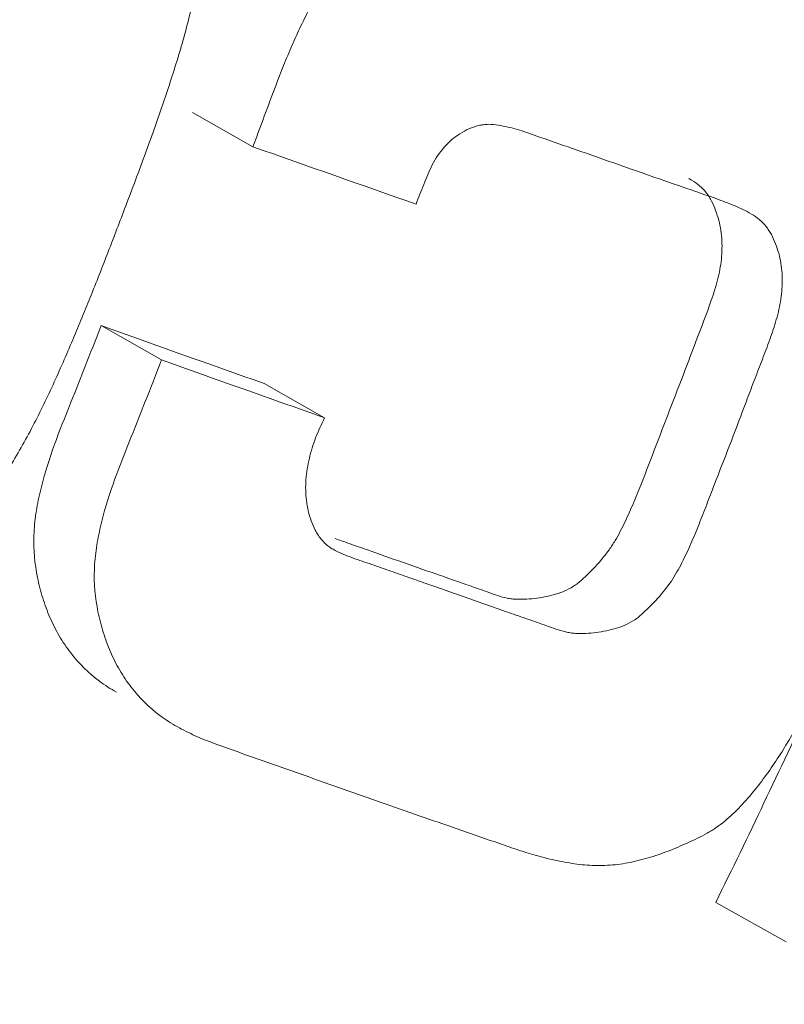
# Model space of a CAD drawing. Extents: x -58 to 78, y -63 to 49.
# Drawn here: x 49 to 52, y -40 to -36 of the extents above; entities that cross this region are included whole.
import ezdxf

# ---------------------------------------------------------------- set-up
doc = ezdxf.new("R2010")
doc.units = 0
doc.header["$PDMODE"] = 1
doc.layers.add('1', color=4, linetype='Continuous', lineweight=50)
doc.layers.add('2', color=7, linetype='Continuous', lineweight=25)
doc.styles.add('STANDARD 3.5 mm', font='monos.ttf', dxfattribs={"height": 3.5})
doc.dimstyles.new('AM_DIN$0', dxfattribs={"dimtxt": 3.5, "dimasz": 2.5, "dimexe": 2, "dimexo": 1, "dimgap": 1, "dimtad": 1, "dimdsep": 46, "dimtxsty": 'STANDARD 3.5 mm', "dimcen": 0.09, "dimadec": 0, "dimazin": 2, "dimtm": 1e-09, "dimtfac": 0.707107, "dimtmove": 0, "dimatfit": 3, "dimfxl": 1, "dimtolj": 1, "dimlwd": -1, "dimlwe": -1, "dimarcsym": 0})

# ---------------------------------------------------------------- blocks, each defined once
blk = doc.blocks.new('*D4')
at = {"layer": '2', "color": 0, "transparency": 16777216}
for p, q in [((0, 32.5), (0, 45.9645)), ((65, -44.0076), (65, 45.9645)), ((62.5, 43.9645), (2.5, 43.9645))]:
    blk.add_line(p, q, dxfattribs=at)
for points in [[(2.5, 44.3812), (2.5, 43.5479), (0, 43.9645)], [(62.5, 44.3812), (62.5, 43.5479), (65, 43.9645)]]:
    blk.add_solid(points, dxfattribs=at)
at = {"layer": 'DEFPOINTS', "color": 0, "transparency": 16777216}
for p in [(0, 43.9645), (0, 31.5), (65, -45.0076)]:
    blk.add_point(p, dxfattribs=at)
at = {"layer": '2', "color": 0, "transparency": 16777216, "insert": (32.5, 46.776), "char_height": 3.5, "attachment_point": 5, "style": 'STANDARD 3.5 mm'}
blk.add_mtext('\\A1;65', dxfattribs=at)

msp = doc.modelspace()

# ---------------------------------------------------------------- linework, layer by layer
at = {"layer": '1', "lineweight": 13}
for p, q in [((49.5242, -36.1523), (49.7577, -36.2848)), ((49.1711, -36.9757), (49.4045, -37.1082)), ((49.8013, -37.1992), (50.0343, -37.3314)), ((51.818, -39.3558), (51.5459, -39.2032))]:
    msp.add_line(p, q, dxfattribs=at)
for points, knots in [([(46.3183, -35.2402), (46.2957, -35.2989), (46.2624, -35.3872), (46.229, -35.4753), (46.2066, -35.534), (46.1953, -35.5633), (46.1615, -35.6513), (46.1389, -35.7099), (46.0947, -35.8274), (46.0731, -35.8863), (46.0319, -36.0046), (46.0121, -36.0641), (45.9754, -36.1839), (45.9584, -36.2443), (45.928, -36.3656), (45.9147, -36.4266), (45.8986, -36.5186), (45.8938, -36.5494), (45.8858, -36.6111), (45.8826, -36.6419), (45.8782, -36.7033), (45.8769, -36.734), (45.877, -36.7952), (45.8785, -36.8257), (45.8836, -36.8714), (45.8858, -36.8866), (45.8912, -36.9169), (45.8944, -36.9321), (45.9051, -36.977), (45.9139, -37.0062), (45.9346, -37.0634), (45.9468, -37.0913), (45.968, -37.1319), (45.9756, -37.1452), (45.9918, -37.171), (46.0003, -37.1835), (46.0274, -37.2198), (46.0475, -37.2423), (46.0814, -37.273), (46.0933, -37.2827), (46.1176, -37.301), (46.1301, -37.3095), (46.1684, -37.3339), (46.1949, -37.3485), (46.2493, -37.3754), (46.2773, -37.3877), (46.334, -37.4106), (46.3627, -37.4211), (46.4201, -37.4422), (46.4488, -37.4527), (46.5921, -37.5052), (46.7067, -37.5469), (46.9356, -37.6298), (47.0498, -37.6712), (47.2208, -37.7329), (47.2778, -37.7534), (47.3918, -37.7941), (47.5057, -37.8347), (47.6192, -37.8754), (47.7041, -37.9062), (47.7324, -37.9166), (47.7893, -37.9363), (47.818, -37.9455), (47.8759, -37.9621), (47.905, -37.9695), (47.9639, -37.9815), (47.9937, -37.986), (48.0391, -37.9897), (48.0544, -37.9904), (48.0852, -37.9907), (48.1006, -37.9903), (48.1465, -37.9874), (48.1768, -37.9834), (48.2368, -37.9711), (48.2665, -37.963), (48.3107, -37.9485), (48.3254, -37.9433), (48.3546, -37.9322), (48.3692, -37.9263), (48.3981, -37.9141), (48.4124, -37.9078), (48.4409, -37.8948), (48.4551, -37.8882), (48.4832, -37.8744), (48.4971, -37.8672), (48.5244, -37.8516), (48.5378, -37.8432), (48.5573, -37.8296), (48.5638, -37.8249), (48.5765, -37.8152), (48.5828, -37.8101), (48.6013, -37.7947), (48.6131, -37.784), (48.6473, -37.7507), (48.6687, -37.7273), (48.7094, -37.6785), (48.7287, -37.6532), (48.7659, -37.6014), (48.7838, -37.5748), (48.818, -37.5212), (48.8345, -37.4941), (48.8663, -37.4394), (48.8816, -37.4118), (48.9115, -37.3561), (48.9259, -37.3281), (48.9539, -37.2716), (48.9674, -37.2432), (48.9938, -37.186), (49.0066, -37.1572), (49.032, -37.0995), (49.0445, -37.0706), (49.0816, -36.9836), (49.1057, -36.9253), (49.1528, -36.8083), (49.1758, -36.7494), (49.2212, -36.6315), (49.2439, -36.5725), (49.3112, -36.3953), (49.3553, -36.2768), (49.4176, -36.0977), (49.4377, -36.0378), (49.4755, -35.9172), (49.4933, -35.8565), (49.5165, -35.7643), (49.5236, -35.7334), (49.5365, -35.6715), (49.5423, -35.6404), (49.5524, -35.5781), (49.5567, -35.5468), (49.562, -35.4998), (49.5635, -35.4841), (49.5661, -35.4526), (49.5672, -35.4368), (49.571, -35.358), (49.5692, -35.2956), (49.5569, -35.2035), (49.5512, -35.1731), (49.5396, -35.1278), (49.5352, -35.1128), (49.5254, -35.0831), (49.52, -35.0685), (49.5022, -35.0258), (49.4882, -34.9985), (49.4638, -34.9595), (49.4551, -34.9468), (49.4366, -34.9222), (49.4269, -34.9104), (49.3963, -34.8768), (49.3741, -34.8564), (49.3383, -34.8288), (49.326, -34.82), (49.3006, -34.8035), (49.2876, -34.7958), (49.2613, -34.7814), (49.248, -34.7747), (49.2211, -34.7618), (49.2076, -34.7556), (49.1668, -34.7374), (49.1393, -34.726), (49.0564, -34.6929), (49.0004, -34.6725), (48.8321, -34.6117), (48.7196, -34.5711), (48.4941, -34.4899), (48.3811, -34.4494), (48.2113, -34.3884), (48.1547, -34.3681), (48.0414, -34.3271), (47.9847, -34.3065), (47.8712, -34.2653), (47.8144, -34.2448), (47.7001, -34.2053), (47.6427, -34.1863), (47.5554, -34.1615), (47.5261, -34.1538), (47.4816, -34.1441), (47.4666, -34.1411), (47.4366, -34.1361), (47.4216, -34.134), (47.3766, -34.1291), (47.3465, -34.1279), (47.3012, -34.1291), (47.286, -34.1301), (47.2557, -34.1331), (47.2405, -34.1352), (47.1951, -34.1433), (47.1655, -34.1509), (47.1075, -34.1698), (47.0791, -34.1812), (47.0373, -34.2008), (47.0235, -34.2077), (46.9962, -34.2225), (46.9827, -34.2302), (46.943, -34.2544), (46.9175, -34.2718), (46.8436, -34.3275), (46.7979, -34.3694), (46.7128, -34.462), (46.6746, -34.5113), (46.605, -34.6144), (46.5735, -34.6682), (46.5295, -34.7511), (46.5154, -34.7791), (46.488, -34.8356), (46.4747, -34.864), (46.4358, -34.9497), (46.3989, -35.0362), (46.3581, -35.138), (46.341, -35.1818), (46.3296, -35.211), (46.324, -35.2255), (46.3183, -35.2402)], [0, 0, 0, 0, 0.015625, 0.023438, 0.023438, 0.03125, 0.03125, 0.046875, 0.046875, 0.0625, 0.0625, 0.078125, 0.078125, 0.09375, 0.09375, 0.109375, 0.109375, 0.117188, 0.117188, 0.125, 0.125, 0.132813, 0.132813, 0.140625, 0.140625, 0.144531, 0.144531, 0.148438, 0.148438, 0.15625, 0.15625, 0.164063, 0.164063, 0.167969, 0.167969, 0.171875, 0.171875, 0.179688, 0.179688, 0.183594, 0.183594, 0.1875, 0.1875, 0.195313, 0.195313, 0.203125, 0.203125, 0.210938, 0.210938, 0.21875, 0.21875, 0.25, 0.25, 0.28125, 0.28125, 0.296875, 0.296875, 0.3125, 0.328125, 0.328125, 0.335938, 0.335938, 0.34375, 0.34375, 0.351563, 0.351563, 0.359375, 0.359375, 0.363281, 0.363281, 0.367188, 0.367188, 0.375, 0.375, 0.382813, 0.382813, 0.386719, 0.386719, 0.390625, 0.390625, 0.394531, 0.394531, 0.398438, 0.398438, 0.402344, 0.402344, 0.40625, 0.40625, 0.408203, 0.408203, 0.410156, 0.410156, 0.414063, 0.414063, 0.421875, 0.421875, 0.429688, 0.429688, 0.4375, 0.4375, 0.445313, 0.445313, 0.453125, 0.453125, 0.460938, 0.460938, 0.46875, 0.46875, 0.476563, 0.476563, 0.484375, 0.484375, 0.5, 0.5, 0.515625, 0.515625, 0.53125, 0.53125, 0.5625, 0.5625, 0.578125, 0.578125, 0.59375, 0.59375, 0.601563, 0.601563, 0.609375, 0.609375, 0.617188, 0.617188, 0.621094, 0.621094, 0.625, 0.625, 0.640625, 0.640625, 0.648438, 0.648438, 0.652344, 0.652344, 0.65625, 0.65625, 0.664063, 0.664063, 0.667969, 0.667969, 0.671875, 0.671875, 0.679688, 0.679688, 0.683594, 0.683594, 0.6875, 0.6875, 0.691406, 0.691406, 0.695313, 0.695313, 0.703125, 0.703125, 0.71875, 0.71875, 0.75, 0.75, 0.78125, 0.78125, 0.796875, 0.796875, 0.8125, 0.8125, 0.828125, 0.828125, 0.84375, 0.84375, 0.851563, 0.851563, 0.855469, 0.855469, 0.859375, 0.859375, 0.867188, 0.867188, 0.871094, 0.871094, 0.875, 0.875, 0.882813, 0.882813, 0.890625, 0.890625, 0.894531, 0.894531, 0.898438, 0.898438, 0.90625, 0.90625, 0.921875, 0.921875, 0.9375, 0.9375, 0.953125, 0.953125, 0.960938, 0.960938, 0.96875, 0.96875, 0.984375, 0.992188, 0.996094, 0.996094, 1, 1, 1, 1]), ([(46.3183, -35.2402), (46.2957, -35.2989), (46.2624, -35.3872), (46.229, -35.4753), (46.2066, -35.534), (46.1953, -35.5633), (46.1615, -35.6513), (46.1389, -35.7099), (46.0947, -35.8274), (46.0731, -35.8863), (46.0319, -36.0046), (46.0121, -36.0641), (45.9754, -36.1839), (45.9584, -36.2443), (45.928, -36.3656), (45.9147, -36.4266), (45.8986, -36.5186), (45.8938, -36.5494), (45.8858, -36.6111), (45.8826, -36.6419), (45.8782, -36.7033), (45.8769, -36.734), (45.877, -36.7952), (45.8785, -36.8257), (45.8836, -36.8714), (45.8858, -36.8866), (45.8912, -36.9169), (45.8944, -36.9321), (45.9051, -36.977), (45.9139, -37.0062), (45.9346, -37.0634), (45.9468, -37.0913), (45.968, -37.1319), (45.9756, -37.1452), (45.9918, -37.171), (46.0003, -37.1835), (46.0274, -37.2198), (46.0475, -37.2423), (46.0814, -37.273), (46.0933, -37.2827), (46.1176, -37.301), (46.1301, -37.3095), (46.1684, -37.3339), (46.1949, -37.3485), (46.2493, -37.3754), (46.2773, -37.3877), (46.334, -37.4106), (46.3627, -37.4211), (46.4201, -37.4422), (46.4488, -37.4527), (46.5921, -37.5052), (46.7067, -37.5469), (46.9356, -37.6298), (47.0498, -37.6712), (47.2208, -37.7329), (47.2778, -37.7534), (47.3918, -37.7941), (47.5057, -37.8347), (47.6192, -37.8754), (47.7041, -37.9062), (47.7324, -37.9166), (47.7893, -37.9363), (47.818, -37.9455), (47.8759, -37.9621), (47.905, -37.9695), (47.9639, -37.9815), (47.9937, -37.986), (48.0391, -37.9897), (48.0544, -37.9904), (48.0852, -37.9907), (48.1006, -37.9903), (48.1465, -37.9874), (48.1768, -37.9834), (48.2368, -37.9711), (48.2665, -37.963), (48.3107, -37.9485), (48.3254, -37.9433), (48.3546, -37.9322), (48.3692, -37.9263), (48.3981, -37.9141), (48.4124, -37.9078), (48.4409, -37.8948), (48.4551, -37.8882), (48.4832, -37.8744), (48.4971, -37.8672), (48.5244, -37.8516), (48.5378, -37.8432), (48.5573, -37.8296), (48.5638, -37.8249), (48.5765, -37.8152), (48.5828, -37.8101), (48.6013, -37.7947), (48.6131, -37.784), (48.6473, -37.7507), (48.6687, -37.7273), (48.7094, -37.6785), (48.7287, -37.6532), (48.7659, -37.6014), (48.7838, -37.5748), (48.818, -37.5212), (48.8345, -37.4941), (48.8663, -37.4394), (48.8816, -37.4118), (48.9115, -37.3561), (48.9259, -37.3281), (48.9539, -37.2716), (48.9674, -37.2432), (48.9938, -37.186), (49.0066, -37.1572), (49.032, -37.0995), (49.0445, -37.0706), (49.0816, -36.9836), (49.1057, -36.9253), (49.1528, -36.8083), (49.1758, -36.7494), (49.2212, -36.6315), (49.2439, -36.5725), (49.3112, -36.3953), (49.3553, -36.2768), (49.4176, -36.0977), (49.4377, -36.0378), (49.4755, -35.9172), (49.4933, -35.8565), (49.5165, -35.7643), (49.5236, -35.7334), (49.5365, -35.6715), (49.5423, -35.6404), (49.5524, -35.5781), (49.5567, -35.5468), (49.562, -35.4998), (49.5635, -35.4841), (49.5661, -35.4526), (49.5672, -35.4368), (49.571, -35.358), (49.5692, -35.2956), (49.5569, -35.2035), (49.5512, -35.1731), (49.5396, -35.1278), (49.5352, -35.1128), (49.5254, -35.0831), (49.52, -35.0685), (49.5022, -35.0258), (49.4882, -34.9985), (49.4638, -34.9595), (49.4551, -34.9468), (49.4366, -34.9222), (49.4269, -34.9104), (49.3963, -34.8768), (49.3741, -34.8564), (49.3383, -34.8288), (49.326, -34.82), (49.3006, -34.8035), (49.2876, -34.7958), (49.2613, -34.7814), (49.248, -34.7747), (49.2211, -34.7618), (49.2076, -34.7556), (49.1668, -34.7374), (49.1393, -34.726), (49.0564, -34.6929), (49.0004, -34.6725), (48.8321, -34.6117), (48.7196, -34.5711), (48.4941, -34.4899), (48.3811, -34.4494), (48.2113, -34.3884), (48.1547, -34.3681), (48.0414, -34.3271), (47.9847, -34.3065), (47.8712, -34.2653), (47.8144, -34.2448), (47.7001, -34.2053), (47.6427, -34.1863), (47.5554, -34.1615), (47.5261, -34.1538), (47.4816, -34.1441), (47.4666, -34.1411), (47.4366, -34.1361), (47.4216, -34.134), (47.3766, -34.1291), (47.3465, -34.1279), (47.3012, -34.1291), (47.286, -34.1301), (47.2557, -34.1331), (47.2405, -34.1352), (47.1951, -34.1433), (47.1655, -34.1509), (47.1075, -34.1698), (47.0791, -34.1812), (47.0373, -34.2008), (47.0235, -34.2077), (46.9962, -34.2225), (46.9827, -34.2302), (46.943, -34.2544), (46.9175, -34.2718), (46.8436, -34.3275), (46.7979, -34.3694), (46.7128, -34.462), (46.6746, -34.5113), (46.605, -34.6144), (46.5735, -34.6682), (46.5295, -34.7511), (46.5154, -34.7791), (46.488, -34.8356), (46.4747, -34.864), (46.4358, -34.9497), (46.3989, -35.0362), (46.3581, -35.138), (46.341, -35.1818), (46.3296, -35.211), (46.324, -35.2255), (46.3183, -35.2402)], [0, 0, 0, 0, 0.015625, 0.023438, 0.023438, 0.03125, 0.03125, 0.046875, 0.046875, 0.0625, 0.0625, 0.078125, 0.078125, 0.09375, 0.09375, 0.109375, 0.109375, 0.117188, 0.117188, 0.125, 0.125, 0.132813, 0.132813, 0.140625, 0.140625, 0.144531, 0.144531, 0.148438, 0.148438, 0.15625, 0.15625, 0.164063, 0.164063, 0.167969, 0.167969, 0.171875, 0.171875, 0.179688, 0.179688, 0.183594, 0.183594, 0.1875, 0.1875, 0.195313, 0.195313, 0.203125, 0.203125, 0.210938, 0.210938, 0.21875, 0.21875, 0.25, 0.25, 0.28125, 0.28125, 0.296875, 0.296875, 0.3125, 0.328125, 0.328125, 0.335938, 0.335938, 0.34375, 0.34375, 0.351563, 0.351563, 0.359375, 0.359375, 0.363281, 0.363281, 0.367188, 0.367188, 0.375, 0.375, 0.382813, 0.382813, 0.386719, 0.386719, 0.390625, 0.390625, 0.394531, 0.394531, 0.398438, 0.398438, 0.402344, 0.402344, 0.40625, 0.40625, 0.408203, 0.408203, 0.410156, 0.410156, 0.414063, 0.414063, 0.421875, 0.421875, 0.429688, 0.429688, 0.4375, 0.4375, 0.445313, 0.445313, 0.453125, 0.453125, 0.460938, 0.460938, 0.46875, 0.46875, 0.476563, 0.476563, 0.484375, 0.484375, 0.5, 0.5, 0.515625, 0.515625, 0.53125, 0.53125, 0.5625, 0.5625, 0.578125, 0.578125, 0.59375, 0.59375, 0.601563, 0.601563, 0.609375, 0.609375, 0.617188, 0.617188, 0.621094, 0.621094, 0.625, 0.625, 0.640625, 0.640625, 0.648438, 0.648438, 0.652344, 0.652344, 0.65625, 0.65625, 0.664063, 0.664063, 0.667969, 0.667969, 0.671875, 0.671875, 0.679688, 0.679688, 0.683594, 0.683594, 0.6875, 0.6875, 0.691406, 0.691406, 0.695313, 0.695313, 0.703125, 0.703125, 0.71875, 0.71875, 0.75, 0.75, 0.78125, 0.78125, 0.796875, 0.796875, 0.8125, 0.8125, 0.828125, 0.828125, 0.84375, 0.84375, 0.851563, 0.851563, 0.855469, 0.855469, 0.859375, 0.859375, 0.867188, 0.867188, 0.871094, 0.871094, 0.875, 0.875, 0.882813, 0.882813, 0.890625, 0.890625, 0.894531, 0.894531, 0.898438, 0.898438, 0.90625, 0.90625, 0.921875, 0.921875, 0.9375, 0.9375, 0.953125, 0.953125, 0.960938, 0.960938, 0.96875, 0.96875, 0.984375, 0.992188, 0.996094, 0.996094, 1, 1, 1, 1]), ([(49.4045, -37.1082), (49.363, -37.215), (49.3212, -37.3215), (49.2574, -37.4809), (49.2362, -37.534), (49.1983, -37.6418), (49.1817, -37.6961), (49.1626, -37.7784), (49.1572, -37.806), (49.151, -37.8477), (49.1493, -37.8617), (49.1466, -37.8897), (49.1456, -37.9037), (49.1431, -37.9735), (49.1484, -38.0279), (49.1618, -38.0944), (49.1649, -38.1077), (49.1716, -38.1341), (49.1754, -38.1472), (49.1874, -38.1859), (49.206, -38.2362), (49.2298, -38.2835), (49.2498, -38.3178), (49.2569, -38.329), (49.2717, -38.3511), (49.2795, -38.3619), (49.3199, -38.4141), (49.3568, -38.4506), (49.4091, -38.4895), (49.4199, -38.4969), (49.442, -38.5112), (49.4533, -38.518), (49.4877, -38.5374), (49.5112, -38.5491), (49.5829, -38.5811), (49.6324, -38.5984), (49.7312, -38.6334), (49.7805, -38.6508), (49.9284, -38.703), (50.0267, -38.7377), (50.223, -38.8065), (50.3209, -38.8408), (50.4674, -38.892), (50.5162, -38.909), (50.6137, -38.9427), (50.6624, -38.9595), (50.7354, -38.9847), (50.7596, -38.9933), (50.8084, -39.0095), (50.833, -39.017), (50.8826, -39.0307), (50.9076, -39.0368), (50.9581, -39.0474), (50.9836, -39.052), (51.0224, -39.0571), (51.0355, -39.0585), (51.0617, -39.0605), (51.0747, -39.061), (51.114, -39.0613), (51.1401, -39.0598), (51.1925, -39.0534), (51.2187, -39.0485), (51.2711, -39.0357), (51.2974, -39.0279), (51.3491, -39.0102), (51.3746, -39.0003), (51.4125, -38.9842), (51.4251, -38.9787), (51.4502, -38.9673), (51.4627, -38.9615), (51.4876, -38.9495), (51.4999, -38.9432), (51.5243, -38.9296), (51.5362, -38.9222), (51.5704, -38.8985), (51.5916, -38.8807), (51.6321, -38.8425), (51.6514, -38.822), (51.6884, -38.7793), (51.706, -38.7573), (51.7567, -38.6902), (51.7876, -38.6437), (51.8457, -38.5484), (51.8728, -38.4997), (51.925, -38.401), (51.95, -38.3508), (51.9978, -38.2496), (52.0206, -38.1985), (52.0645, -38.0958), (52.0856, -38.0441), (52.1267, -37.9403), (52.1468, -37.8883), (52.1871, -37.7841), (52.2274, -37.68), (52.2675, -37.5757), (52.3073, -37.4713), (52.3271, -37.419), (52.3666, -37.3144), (52.3864, -37.2621), (52.4247, -37.157), (52.4431, -37.1042), (52.4774, -36.9979), (52.4934, -36.9446), (52.5224, -36.8373), (52.5355, -36.7835), (52.5575, -36.6749), (52.5663, -36.6203), (52.5753, -36.5375), (52.5775, -36.5098), (52.5801, -36.454), (52.5804, -36.4263), (52.5785, -36.3713), (52.5764, -36.344), (52.5711, -36.3034), (52.569, -36.2899), (52.5639, -36.2631), (52.561, -36.2498), (52.5508, -36.2101), (52.5425, -36.1845), (52.528, -36.1473), (52.5228, -36.135), (52.5113, -36.1112), (52.505, -36.0995), (52.4914, -36.0768), (52.484, -36.0657), (52.4686, -36.0444), (52.4606, -36.0341), (52.4357, -36.0043), (52.418, -35.9856), (52.3807, -35.9502), (52.3612, -35.9336), (52.3308, -35.9098), (52.3204, -35.9022), (52.2995, -35.8873), (52.2679, -35.8657), (52.2353, -35.846), (52.1911, -35.8211), (52.1687, -35.8093), (52.1234, -35.7868), (52.1004, -35.7761), (52.0539, -35.7559), (52.0303, -35.7465), (51.9827, -35.7284), (51.9587, -35.7198), (51.9105, -35.7028), (51.8864, -35.6944), (51.814, -35.6691), (51.7656, -35.6522), (51.6205, -35.6014), (51.5236, -35.5672), (51.3777, -35.5161), (51.329, -35.4991), (51.2314, -35.4652), (51.1825, -35.4485), (51.1092, -35.4228), (51.0848, -35.4141), (51.0361, -35.3965), (51.0117, -35.3876), (50.9627, -35.3706), (50.9381, -35.3624), (50.8885, -35.3474), (50.8636, -35.3406), (50.8134, -35.3286), (50.7881, -35.3233), (50.7372, -35.3138), (50.7117, -35.3094), (50.6604, -35.3019), (50.6346, -35.2988), (50.5824, -35.295), (50.5559, -35.2943), (50.5033, -35.2964), (50.4771, -35.2992), (50.438, -35.3081), (50.4249, -35.3118), (50.3996, -35.3211), (50.3873, -35.3266), (50.3631, -35.3387), (50.3512, -35.3453), (50.3276, -35.3587), (50.3158, -35.3657), (50.2926, -35.3802), (50.2812, -35.3878), (50.2588, -35.4035), (50.2479, -35.4117), (50.1945, -35.4541), (50.1553, -35.4928), (50.1102, -35.5459), (50.1013, -35.5567), (50.0842, -35.5787), (50.0759, -35.5898), (50.0517, -35.6237), (50.0365, -35.6469), (50.0076, -35.6943), (49.994, -35.7184), (49.9679, -35.7675), (49.9553, -35.7923), (49.9312, -35.8427), (49.9195, -35.8682), (49.8972, -35.9195), (49.8865, -35.9453), (49.8553, -36.0231), (49.8356, -36.0754), (49.7965, -36.18), (49.7772, -36.2324), (49.7577, -36.2848)], [0, 0, 0, 0, 0.03125, 0.03125, 0.046875, 0.046875, 0.0625, 0.0625, 0.070313, 0.070313, 0.074219, 0.074219, 0.078125, 0.078125, 0.09375, 0.09375, 0.097656, 0.097656, 0.101563, 0.101563, 0.109375, 0.117188, 0.117188, 0.121094, 0.121094, 0.125, 0.125, 0.140625, 0.140625, 0.144531, 0.144531, 0.148438, 0.148438, 0.15625, 0.15625, 0.171875, 0.171875, 0.1875, 0.1875, 0.21875, 0.21875, 0.25, 0.25, 0.265625, 0.265625, 0.28125, 0.28125, 0.289063, 0.289063, 0.296875, 0.296875, 0.304688, 0.304688, 0.3125, 0.3125, 0.316406, 0.316406, 0.320313, 0.320313, 0.328125, 0.328125, 0.335938, 0.335938, 0.34375, 0.34375, 0.351563, 0.351563, 0.355469, 0.355469, 0.359375, 0.359375, 0.363281, 0.363281, 0.367188, 0.367188, 0.375, 0.375, 0.382813, 0.382813, 0.390625, 0.390625, 0.40625, 0.40625, 0.421875, 0.421875, 0.4375, 0.4375, 0.453125, 0.453125, 0.46875, 0.46875, 0.484375, 0.484375, 0.5, 0.515625, 0.515625, 0.53125, 0.53125, 0.546875, 0.546875, 0.5625, 0.5625, 0.578125, 0.578125, 0.59375, 0.59375, 0.609375, 0.609375, 0.617188, 0.617188, 0.625, 0.625, 0.632813, 0.632813, 0.636719, 0.636719, 0.640625, 0.640625, 0.648438, 0.648438, 0.652344, 0.652344, 0.65625, 0.65625, 0.660156, 0.660156, 0.664063, 0.664063, 0.671875, 0.671875, 0.679688, 0.679688, 0.683594, 0.683594, 0.6875, 0.695313, 0.695313, 0.703125, 0.703125, 0.710938, 0.710938, 0.71875, 0.71875, 0.726563, 0.726563, 0.734375, 0.734375, 0.75, 0.75, 0.78125, 0.78125, 0.796875, 0.796875, 0.8125, 0.8125, 0.820313, 0.820313, 0.828125, 0.828125, 0.835938, 0.835938, 0.84375, 0.84375, 0.851563, 0.851563, 0.859375, 0.859375, 0.867187, 0.867187, 0.875, 0.875, 0.882812, 0.882812, 0.886719, 0.886719, 0.890625, 0.890625, 0.894531, 0.894531, 0.898437, 0.898437, 0.902344, 0.902344, 0.90625, 0.90625, 0.921875, 0.921875, 0.925781, 0.925781, 0.929687, 0.929687, 0.9375, 0.9375, 0.945312, 0.945312, 0.953125, 0.953125, 0.960937, 0.960937, 0.96875, 0.96875, 0.984375, 0.984375, 1, 1, 1, 1]), ([(49.4045, -37.1082), (49.363, -37.215), (49.3212, -37.3215), (49.2574, -37.4809), (49.2362, -37.534), (49.1983, -37.6418), (49.1817, -37.6961), (49.1626, -37.7784), (49.1572, -37.806), (49.151, -37.8477), (49.1493, -37.8617), (49.1466, -37.8897), (49.1456, -37.9037), (49.1431, -37.9735), (49.1484, -38.0279), (49.1618, -38.0944), (49.1649, -38.1077), (49.1716, -38.1341), (49.1754, -38.1472), (49.1874, -38.1859), (49.206, -38.2362), (49.2298, -38.2835), (49.2498, -38.3178), (49.2569, -38.329), (49.2717, -38.3511), (49.2795, -38.3619), (49.3199, -38.4141), (49.3568, -38.4506), (49.4091, -38.4895), (49.4199, -38.4969), (49.442, -38.5112), (49.4533, -38.518), (49.4877, -38.5374), (49.5112, -38.5491), (49.5829, -38.5811), (49.6324, -38.5984), (49.7312, -38.6334), (49.7805, -38.6508), (49.9284, -38.703), (50.0267, -38.7377), (50.223, -38.8065), (50.3209, -38.8408), (50.4674, -38.892), (50.5162, -38.909), (50.6137, -38.9427), (50.6624, -38.9595), (50.7354, -38.9847), (50.7596, -38.9933), (50.8084, -39.0095), (50.833, -39.017), (50.8826, -39.0307), (50.9076, -39.0368), (50.9581, -39.0474), (50.9836, -39.052), (51.0224, -39.0571), (51.0355, -39.0585), (51.0617, -39.0605), (51.0747, -39.061), (51.114, -39.0613), (51.1401, -39.0598), (51.1925, -39.0534), (51.2187, -39.0485), (51.2711, -39.0357), (51.2974, -39.0279), (51.3491, -39.0102), (51.3746, -39.0003), (51.4125, -38.9842), (51.4251, -38.9787), (51.4502, -38.9673), (51.4627, -38.9615), (51.4876, -38.9495), (51.4999, -38.9432), (51.5243, -38.9296), (51.5362, -38.9222), (51.5704, -38.8985), (51.5916, -38.8807), (51.6321, -38.8425), (51.6514, -38.822), (51.6884, -38.7793), (51.706, -38.7573), (51.7567, -38.6902), (51.7876, -38.6437), (51.8457, -38.5484), (51.8728, -38.4997), (51.925, -38.401), (51.95, -38.3508), (51.9978, -38.2496), (52.0206, -38.1985), (52.0645, -38.0958), (52.0856, -38.0441), (52.1267, -37.9403), (52.1468, -37.8883), (52.1871, -37.7841), (52.2274, -37.68), (52.2675, -37.5757), (52.3073, -37.4713), (52.3271, -37.419), (52.3666, -37.3144), (52.3864, -37.2621), (52.4247, -37.157), (52.4431, -37.1042), (52.4774, -36.9979), (52.4934, -36.9446), (52.5224, -36.8373), (52.5355, -36.7835), (52.5575, -36.6749), (52.5663, -36.6203), (52.5753, -36.5375), (52.5775, -36.5098), (52.5801, -36.454), (52.5804, -36.4263), (52.5785, -36.3713), (52.5764, -36.344), (52.5711, -36.3034), (52.569, -36.2899), (52.5639, -36.2631), (52.561, -36.2498), (52.5508, -36.2101), (52.5425, -36.1845), (52.528, -36.1473), (52.5228, -36.135), (52.5113, -36.1112), (52.505, -36.0995), (52.4914, -36.0768), (52.484, -36.0657), (52.4686, -36.0444), (52.4606, -36.0341), (52.4357, -36.0043), (52.418, -35.9856), (52.3807, -35.9502), (52.3612, -35.9336), (52.3308, -35.9098), (52.3204, -35.9022), (52.2995, -35.8873), (52.2679, -35.8657), (52.2353, -35.846), (52.1911, -35.8211), (52.1687, -35.8093), (52.1234, -35.7868), (52.1004, -35.7761), (52.0539, -35.7559), (52.0303, -35.7465), (51.9827, -35.7284), (51.9587, -35.7198), (51.9105, -35.7028), (51.8864, -35.6944), (51.814, -35.6691), (51.7656, -35.6522), (51.6205, -35.6014), (51.5236, -35.5672), (51.3777, -35.5161), (51.329, -35.4991), (51.2314, -35.4652), (51.1825, -35.4485), (51.1092, -35.4228), (51.0848, -35.4141), (51.0361, -35.3965), (51.0117, -35.3876), (50.9627, -35.3706), (50.9381, -35.3624), (50.8885, -35.3474), (50.8636, -35.3406), (50.8134, -35.3286), (50.7881, -35.3233), (50.7372, -35.3138), (50.7117, -35.3094), (50.6604, -35.3019), (50.6346, -35.2988), (50.5824, -35.295), (50.5559, -35.2943), (50.5033, -35.2964), (50.4771, -35.2992), (50.438, -35.3081), (50.4249, -35.3118), (50.3996, -35.3211), (50.3873, -35.3266), (50.3631, -35.3387), (50.3512, -35.3453), (50.3276, -35.3587), (50.3158, -35.3657), (50.2926, -35.3802), (50.2812, -35.3878), (50.2588, -35.4035), (50.2479, -35.4117), (50.1945, -35.4541), (50.1553, -35.4928), (50.1102, -35.5459), (50.1013, -35.5567), (50.0842, -35.5787), (50.0759, -35.5898), (50.0517, -35.6237), (50.0365, -35.6469), (50.0076, -35.6943), (49.994, -35.7184), (49.9679, -35.7675), (49.9553, -35.7923), (49.9312, -35.8427), (49.9195, -35.8682), (49.8972, -35.9195), (49.8865, -35.9453), (49.8553, -36.0231), (49.8356, -36.0754), (49.7965, -36.18), (49.7772, -36.2324), (49.7577, -36.2848)], [0, 0, 0, 0, 0.03125, 0.03125, 0.046875, 0.046875, 0.0625, 0.0625, 0.070313, 0.070313, 0.074219, 0.074219, 0.078125, 0.078125, 0.09375, 0.09375, 0.097656, 0.097656, 0.101563, 0.101563, 0.109375, 0.117188, 0.117188, 0.121094, 0.121094, 0.125, 0.125, 0.140625, 0.140625, 0.144531, 0.144531, 0.148438, 0.148438, 0.15625, 0.15625, 0.171875, 0.171875, 0.1875, 0.1875, 0.21875, 0.21875, 0.25, 0.25, 0.265625, 0.265625, 0.28125, 0.28125, 0.289063, 0.289063, 0.296875, 0.296875, 0.304688, 0.304688, 0.3125, 0.3125, 0.316406, 0.316406, 0.320313, 0.320313, 0.328125, 0.328125, 0.335938, 0.335938, 0.34375, 0.34375, 0.351563, 0.351563, 0.355469, 0.355469, 0.359375, 0.359375, 0.363281, 0.363281, 0.367188, 0.367188, 0.375, 0.375, 0.382813, 0.382813, 0.390625, 0.390625, 0.40625, 0.40625, 0.421875, 0.421875, 0.4375, 0.4375, 0.453125, 0.453125, 0.46875, 0.46875, 0.484375, 0.484375, 0.5, 0.515625, 0.515625, 0.53125, 0.53125, 0.546875, 0.546875, 0.5625, 0.5625, 0.578125, 0.578125, 0.59375, 0.59375, 0.609375, 0.609375, 0.617188, 0.617188, 0.625, 0.625, 0.632813, 0.632813, 0.636719, 0.636719, 0.640625, 0.640625, 0.648438, 0.648438, 0.652344, 0.652344, 0.65625, 0.65625, 0.660156, 0.660156, 0.664063, 0.664063, 0.671875, 0.671875, 0.679688, 0.679688, 0.683594, 0.683594, 0.6875, 0.695313, 0.695313, 0.703125, 0.703125, 0.710938, 0.710938, 0.71875, 0.71875, 0.726563, 0.726563, 0.734375, 0.734375, 0.75, 0.75, 0.78125, 0.78125, 0.796875, 0.796875, 0.8125, 0.8125, 0.820313, 0.820313, 0.828125, 0.828125, 0.835938, 0.835938, 0.84375, 0.84375, 0.851563, 0.851563, 0.859375, 0.859375, 0.867187, 0.867187, 0.875, 0.875, 0.882812, 0.882812, 0.886719, 0.886719, 0.890625, 0.890625, 0.894531, 0.894531, 0.898437, 0.898437, 0.902344, 0.902344, 0.90625, 0.90625, 0.921875, 0.921875, 0.925781, 0.925781, 0.929687, 0.929687, 0.9375, 0.9375, 0.945312, 0.945312, 0.953125, 0.953125, 0.960937, 0.960937, 0.96875, 0.96875, 0.984375, 0.984375, 1, 1, 1, 1]), ([(50.3878, -36.5068), (50.3974, -36.4812), (50.4071, -36.4555), (50.4224, -36.4174), (50.4277, -36.4048), (50.4387, -36.3797), (50.4444, -36.3673), (50.4569, -36.3428), (50.4637, -36.3308), (50.4787, -36.3079), (50.487, -36.2971), (50.5004, -36.2818), (50.5051, -36.2769), (50.5148, -36.2674), (50.5198, -36.2628), (50.5353, -36.2496), (50.546, -36.2416), (50.5684, -36.2273), (50.5801, -36.221), (50.6045, -36.2103), (50.6169, -36.206), (50.6358, -36.2015), (50.6421, -36.2003), (50.655, -36.1986), (50.6615, -36.1981), (50.6807, -36.198), (50.6932, -36.1995), (50.7306, -36.2052), (50.7553, -36.211), (50.8035, -36.2253), (50.827, -36.2338), (50.8979, -36.2588), (50.9453, -36.2751), (51.0397, -36.3079), (51.0869, -36.3245), (51.181, -36.3576), (51.228, -36.3742), (51.3219, -36.4072), (51.3688, -36.4235), (51.4628, -36.4557), (51.5097, -36.4717), (51.5795, -36.4972), (51.6027, -36.5058), (51.6481, -36.5252), (51.6702, -36.5359), (51.7015, -36.5562), (51.7116, -36.5636), (51.7298, -36.5802), (51.7381, -36.5895), (51.7492, -36.6049), (51.7527, -36.6103), (51.7592, -36.6213), (51.7622, -36.6269), (51.7706, -36.6442), (51.7753, -36.6561), (51.784, -36.6803), (51.7879, -36.6927), (51.7943, -36.7182), (51.7968, -36.7311), (51.8004, -36.7571), (51.8015, -36.7703), (51.8026, -36.7968), (51.8026, -36.8102), (51.8006, -36.8505), (51.7971, -36.877), (51.7863, -36.9295), (51.7789, -36.9555), (51.7663, -36.9942), (51.7619, -37.0071), (51.7528, -37.0327), (51.7389, -37.071), (51.7243, -37.109), (51.7047, -37.1597), (51.6951, -37.1851), (51.6758, -37.2359), (51.6662, -37.2613), (51.6374, -37.3375), (51.618, -37.3883), (51.5789, -37.4896), (51.5593, -37.5402), (51.53, -37.6161), (51.5203, -37.6415), (51.5008, -37.6921), (51.4811, -37.7427), (51.4603, -37.7927), (51.4386, -37.8424), (51.4273, -37.867), (51.4027, -37.9155), (51.3893, -37.9392), (51.3586, -37.985), (51.3411, -38.007), (51.3124, -38.0388), (51.3025, -38.0492), (51.2874, -38.0642), (51.2824, -38.0692), (51.2721, -38.079), (51.267, -38.0839), (51.2564, -38.0934), (51.2511, -38.098), (51.24, -38.1068), (51.2341, -38.1109), (51.2163, -38.1224), (51.204, -38.1287), (51.1788, -38.1393), (51.1659, -38.1437), (51.1396, -38.151), (51.1263, -38.1539), (51.0866, -38.1612), (51.06, -38.164), (51.0269, -38.1647), (51.0203, -38.1647), (51.007, -38.1644), (51.0003, -38.164), (50.9873, -38.1628), (50.9808, -38.1619), (50.9681, -38.1595), (50.9619, -38.158), (50.9433, -38.1529), (50.9312, -38.1489), (50.907, -38.1405), (50.895, -38.1361), (50.8588, -38.1229), (50.8345, -38.1146), (50.7859, -38.0979), (50.7617, -38.0893), (50.6889, -38.0638), (50.6403, -38.0469), (50.5429, -38.0128), (50.4942, -37.9957), (50.421, -37.97), (50.3966, -37.9615), (50.3478, -37.9443), (50.3234, -37.9357), (50.2745, -37.9184), (50.2501, -37.9097), (50.201, -37.8928), (50.1764, -37.8845), (50.1397, -37.8714), (50.1275, -37.8669), (50.1033, -37.8574), (50.0914, -37.8524), (50.0742, -37.8436), (50.0685, -37.8405), (50.0575, -37.8338), (50.0521, -37.8301), (50.0368, -37.8181), (50.0278, -37.8089), (50.0157, -37.7936), (50.012, -37.7883), (50.0049, -37.7772), (50.0016, -37.7715), (49.9925, -37.754), (49.9873, -37.7419), (49.9784, -37.717), (49.9747, -37.7042), (49.9685, -37.678), (49.9662, -37.6647), (49.9611, -37.6246), (49.9605, -37.5975), (49.9636, -37.5563), (49.9652, -37.5424), (49.9696, -37.5151), (49.9724, -37.5016), (49.9819, -37.4612), (49.9898, -37.4347), (50.0049, -37.3955), (50.0105, -37.3826), (50.0222, -37.3569), (50.0283, -37.3441), (50.0343, -37.3314)], [0, 0, 0, 0, 0.015625, 0.015625, 0.023438, 0.023438, 0.03125, 0.03125, 0.039063, 0.039063, 0.046875, 0.046875, 0.050781, 0.050781, 0.054688, 0.054688, 0.0625, 0.0625, 0.070313, 0.070313, 0.078125, 0.078125, 0.082031, 0.082031, 0.085938, 0.085938, 0.09375, 0.09375, 0.109375, 0.109375, 0.125, 0.125, 0.15625, 0.15625, 0.1875, 0.1875, 0.21875, 0.21875, 0.25, 0.25, 0.28125, 0.28125, 0.296875, 0.296875, 0.3125, 0.3125, 0.320313, 0.320313, 0.328125, 0.328125, 0.332031, 0.332031, 0.335938, 0.335938, 0.34375, 0.34375, 0.351563, 0.351563, 0.359375, 0.359375, 0.367188, 0.367188, 0.375, 0.375, 0.390625, 0.390625, 0.40625, 0.40625, 0.414063, 0.414063, 0.421875, 0.4375, 0.4375, 0.453125, 0.453125, 0.46875, 0.46875, 0.5, 0.5, 0.53125, 0.53125, 0.546875, 0.546875, 0.5625, 0.578125, 0.578125, 0.59375, 0.59375, 0.609375, 0.609375, 0.625, 0.625, 0.632813, 0.632813, 0.636719, 0.636719, 0.640625, 0.640625, 0.644531, 0.644531, 0.648438, 0.648438, 0.65625, 0.65625, 0.664063, 0.664063, 0.671875, 0.671875, 0.6875, 0.6875, 0.691406, 0.691406, 0.695313, 0.695313, 0.699219, 0.699219, 0.703125, 0.703125, 0.710938, 0.710938, 0.71875, 0.71875, 0.734375, 0.734375, 0.75, 0.75, 0.78125, 0.78125, 0.8125, 0.8125, 0.828125, 0.828125, 0.84375, 0.84375, 0.859375, 0.859375, 0.875, 0.875, 0.882813, 0.882813, 0.890625, 0.890625, 0.894531, 0.894531, 0.898438, 0.898438, 0.90625, 0.90625, 0.910156, 0.910156, 0.914063, 0.914063, 0.921875, 0.921875, 0.929688, 0.929688, 0.9375, 0.9375, 0.953125, 0.953125, 0.960938, 0.960938, 0.96875, 0.96875, 0.984375, 0.984375, 0.992188, 0.992188, 1, 1, 1, 1]), ([(50.3878, -36.5068), (50.3974, -36.4812), (50.4071, -36.4555), (50.4224, -36.4174), (50.4277, -36.4048), (50.4387, -36.3797), (50.4444, -36.3673), (50.4569, -36.3428), (50.4637, -36.3308), (50.4787, -36.3079), (50.487, -36.2971), (50.5004, -36.2818), (50.5051, -36.2769), (50.5148, -36.2674), (50.5198, -36.2628), (50.5353, -36.2496), (50.546, -36.2416), (50.5684, -36.2273), (50.5801, -36.221), (50.6045, -36.2103), (50.6169, -36.206), (50.6358, -36.2015), (50.6421, -36.2003), (50.655, -36.1986), (50.6615, -36.1981), (50.6807, -36.198), (50.6932, -36.1995), (50.7306, -36.2052), (50.7553, -36.211), (50.8035, -36.2253), (50.827, -36.2338), (50.8979, -36.2588), (50.9453, -36.2751), (51.0397, -36.3079), (51.0869, -36.3245), (51.181, -36.3576), (51.228, -36.3742), (51.3219, -36.4072), (51.3688, -36.4235), (51.4628, -36.4557), (51.5097, -36.4717), (51.5795, -36.4972), (51.6027, -36.5058), (51.6481, -36.5252), (51.6702, -36.5359), (51.7015, -36.5562), (51.7116, -36.5636), (51.7298, -36.5802), (51.7381, -36.5895), (51.7492, -36.6049), (51.7527, -36.6103), (51.7592, -36.6213), (51.7622, -36.6269), (51.7706, -36.6442), (51.7753, -36.6561), (51.784, -36.6803), (51.7879, -36.6927), (51.7943, -36.7182), (51.7968, -36.7311), (51.8004, -36.7571), (51.8015, -36.7703), (51.8026, -36.7968), (51.8026, -36.8102), (51.8006, -36.8505), (51.7971, -36.877), (51.7863, -36.9295), (51.7789, -36.9555), (51.7663, -36.9942), (51.7619, -37.0071), (51.7528, -37.0327), (51.7389, -37.071), (51.7243, -37.109), (51.7047, -37.1597), (51.6951, -37.1851), (51.6758, -37.2359), (51.6662, -37.2613), (51.6374, -37.3375), (51.618, -37.3883), (51.5789, -37.4896), (51.5593, -37.5402), (51.53, -37.6161), (51.5203, -37.6415), (51.5008, -37.6921), (51.4811, -37.7427), (51.4603, -37.7927), (51.4386, -37.8424), (51.4273, -37.867), (51.4027, -37.9155), (51.3893, -37.9392), (51.3586, -37.985), (51.3411, -38.007), (51.3124, -38.0388), (51.3025, -38.0492), (51.2874, -38.0642), (51.2824, -38.0692), (51.2721, -38.079), (51.267, -38.0839), (51.2564, -38.0934), (51.2511, -38.098), (51.24, -38.1068), (51.2341, -38.1109), (51.2163, -38.1224), (51.204, -38.1287), (51.1788, -38.1393), (51.1659, -38.1437), (51.1396, -38.151), (51.1263, -38.1539), (51.0866, -38.1612), (51.06, -38.164), (51.0269, -38.1647), (51.0203, -38.1647), (51.007, -38.1644), (51.0003, -38.164), (50.9873, -38.1628), (50.9808, -38.1619), (50.9681, -38.1595), (50.9619, -38.158), (50.9433, -38.1529), (50.9312, -38.1489), (50.907, -38.1405), (50.895, -38.1361), (50.8588, -38.1229), (50.8345, -38.1146), (50.7859, -38.0979), (50.7617, -38.0893), (50.6889, -38.0638), (50.6403, -38.0469), (50.5429, -38.0128), (50.4942, -37.9957), (50.421, -37.97), (50.3966, -37.9615), (50.3478, -37.9443), (50.3234, -37.9357), (50.2745, -37.9184), (50.2501, -37.9097), (50.201, -37.8928), (50.1764, -37.8845), (50.1397, -37.8714), (50.1275, -37.8669), (50.1033, -37.8574), (50.0914, -37.8524), (50.0742, -37.8436), (50.0685, -37.8405), (50.0575, -37.8338), (50.0521, -37.8301), (50.0368, -37.8181), (50.0278, -37.8089), (50.0157, -37.7936), (50.012, -37.7883), (50.0049, -37.7772), (50.0016, -37.7715), (49.9925, -37.754), (49.9873, -37.7419), (49.9784, -37.717), (49.9747, -37.7042), (49.9685, -37.678), (49.9662, -37.6647), (49.9611, -37.6246), (49.9605, -37.5975), (49.9636, -37.5563), (49.9652, -37.5424), (49.9696, -37.5151), (49.9724, -37.5016), (49.9819, -37.4612), (49.9898, -37.4347), (50.0049, -37.3955), (50.0105, -37.3826), (50.0222, -37.3569), (50.0283, -37.3441), (50.0343, -37.3314)], [0, 0, 0, 0, 0.015625, 0.015625, 0.023438, 0.023438, 0.03125, 0.03125, 0.039063, 0.039063, 0.046875, 0.046875, 0.050781, 0.050781, 0.054688, 0.054688, 0.0625, 0.0625, 0.070313, 0.070313, 0.078125, 0.078125, 0.082031, 0.082031, 0.085938, 0.085938, 0.09375, 0.09375, 0.109375, 0.109375, 0.125, 0.125, 0.15625, 0.15625, 0.1875, 0.1875, 0.21875, 0.21875, 0.25, 0.25, 0.28125, 0.28125, 0.296875, 0.296875, 0.3125, 0.3125, 0.320313, 0.320313, 0.328125, 0.328125, 0.332031, 0.332031, 0.335938, 0.335938, 0.34375, 0.34375, 0.351563, 0.351563, 0.359375, 0.359375, 0.367188, 0.367188, 0.375, 0.375, 0.390625, 0.390625, 0.40625, 0.40625, 0.414063, 0.414063, 0.421875, 0.4375, 0.4375, 0.453125, 0.453125, 0.46875, 0.46875, 0.5, 0.5, 0.53125, 0.53125, 0.546875, 0.546875, 0.5625, 0.578125, 0.578125, 0.59375, 0.59375, 0.609375, 0.609375, 0.625, 0.625, 0.632813, 0.632813, 0.636719, 0.636719, 0.640625, 0.640625, 0.644531, 0.644531, 0.648438, 0.648438, 0.65625, 0.65625, 0.664063, 0.664063, 0.671875, 0.671875, 0.6875, 0.6875, 0.691406, 0.691406, 0.695313, 0.695313, 0.699219, 0.699219, 0.703125, 0.703125, 0.710938, 0.710938, 0.71875, 0.71875, 0.734375, 0.734375, 0.75, 0.75, 0.78125, 0.78125, 0.8125, 0.8125, 0.828125, 0.828125, 0.84375, 0.84375, 0.859375, 0.859375, 0.875, 0.875, 0.882813, 0.882813, 0.890625, 0.890625, 0.894531, 0.894531, 0.898438, 0.898438, 0.90625, 0.90625, 0.910156, 0.910156, 0.914063, 0.914063, 0.921875, 0.921875, 0.929688, 0.929688, 0.9375, 0.9375, 0.953125, 0.953125, 0.960938, 0.960938, 0.96875, 0.96875, 0.984375, 0.984375, 0.992188, 0.992188, 1, 1, 1, 1]), ([(51.4421, -36.4076), (51.4428, -36.4079), (51.4435, -36.4083), (51.455, -36.4149), (51.4656, -36.4218), (51.4855, -36.4372), (51.4947, -36.4457), (51.5071, -36.4601), (51.511, -36.4652), (51.5183, -36.4758), (51.5218, -36.4813), (51.5314, -36.4982), (51.5367, -36.51), (51.5464, -36.5342), (51.5507, -36.5465), (51.5582, -36.5719), (51.5612, -36.5849), (51.5659, -36.6111), (51.5691, -36.6376), (51.5698, -36.6645), (51.5693, -36.6918), (51.5685, -36.7053), (51.5643, -36.7458), (51.5593, -36.7725), (51.5457, -36.8254), (51.5373, -36.8517), (51.5101, -36.9297), (51.4899, -36.981), (51.4506, -37.0839), (51.4313, -37.1355), (51.3922, -37.2384), (51.3724, -37.2898), (51.3328, -37.3925), (51.3129, -37.4438), (51.2734, -37.5465), (51.2538, -37.5979), (51.222, -37.6739), (51.2111, -37.6991), (51.1879, -37.7488), (51.1756, -37.7734), (51.1549, -37.8091), (51.1476, -37.8209), (51.1319, -37.8439), (51.1236, -37.8552), (51.0973, -37.8881), (51.0784, -37.9087), (51.0536, -37.9333), (51.0486, -37.9382), (51.0386, -37.9478), (51.0335, -37.9526), (51.0231, -37.9619), (51.0178, -37.9665), (51.007, -37.975), (51.0014, -37.9789), (50.9843, -37.9899), (50.9724, -37.9961), (50.9539, -38.004), (50.9475, -38.0065), (50.9349, -38.0109), (50.9158, -38.0169), (50.8966, -38.0212), (50.871, -38.0261), (50.8581, -38.028), (50.8323, -38.031), (50.8193, -38.0319), (50.7934, -38.0328), (50.7805, -38.0327), (50.7616, -38.0315), (50.7553, -38.0308), (50.7429, -38.029), (50.7368, -38.0277), (50.7187, -38.0233), (50.7068, -38.0196), (50.6831, -38.0116), (50.6713, -38.0073), (50.6478, -37.9988), (50.636, -37.9945), (50.6005, -37.982), (50.5767, -37.9739), (50.5293, -37.9574), (50.5056, -37.9491), (50.3869, -37.9076), (50.2917, -37.8742), (50.1724, -37.8324), (50.1485, -37.824), (50.1083, -37.8098), (50.0918, -37.804), (50.0754, -37.7982)], [0, 0, 0, 0, 0.000877, 0.000877, 0.015489, 0.015489, 0.030101, 0.030101, 0.037407, 0.037407, 0.044713, 0.044713, 0.059325, 0.059325, 0.073938, 0.073938, 0.08855, 0.08855, 0.103162, 0.117774, 0.117774, 0.132386, 0.132386, 0.161611, 0.161611, 0.190835, 0.190835, 0.249284, 0.249284, 0.307733, 0.307733, 0.366181, 0.366181, 0.42463, 0.42463, 0.483079, 0.483079, 0.512303, 0.512303, 0.541528, 0.541528, 0.55614, 0.55614, 0.570752, 0.570752, 0.599977, 0.599977, 0.607283, 0.607283, 0.614589, 0.614589, 0.621895, 0.621895, 0.629201, 0.629201, 0.643813, 0.643813, 0.651119, 0.651119, 0.658425, 0.673037, 0.673037, 0.68765, 0.68765, 0.702262, 0.702262, 0.716874, 0.716874, 0.72418, 0.72418, 0.731486, 0.731486, 0.746098, 0.746098, 0.760711, 0.760711, 0.775323, 0.775323, 0.804547, 0.804547, 0.833772, 0.833772, 0.950669, 0.950669, 0.979893, 0.979893, 1, 1, 1, 1]), ([(51.4421, -36.4076), (51.4428, -36.4079), (51.4435, -36.4083), (51.455, -36.4149), (51.4656, -36.4218), (51.4855, -36.4372), (51.4947, -36.4457), (51.5071, -36.4601), (51.511, -36.4652), (51.5183, -36.4758), (51.5218, -36.4813), (51.5314, -36.4982), (51.5367, -36.51), (51.5464, -36.5342), (51.5507, -36.5465), (51.5582, -36.5719), (51.5612, -36.5849), (51.5659, -36.6111), (51.5691, -36.6376), (51.5698, -36.6645), (51.5693, -36.6918), (51.5685, -36.7053), (51.5643, -36.7458), (51.5593, -36.7725), (51.5457, -36.8254), (51.5373, -36.8517), (51.5101, -36.9297), (51.4899, -36.981), (51.4506, -37.0839), (51.4313, -37.1355), (51.3922, -37.2384), (51.3724, -37.2898), (51.3328, -37.3925), (51.3129, -37.4438), (51.2734, -37.5465), (51.2538, -37.5979), (51.222, -37.6739), (51.2111, -37.6991), (51.1879, -37.7488), (51.1756, -37.7734), (51.1549, -37.8091), (51.1476, -37.8209), (51.1319, -37.8439), (51.1236, -37.8552), (51.0973, -37.8881), (51.0784, -37.9087), (51.0536, -37.9333), (51.0486, -37.9382), (51.0386, -37.9478), (51.0335, -37.9526), (51.0231, -37.9619), (51.0178, -37.9665), (51.007, -37.975), (51.0014, -37.9789), (50.9843, -37.9899), (50.9724, -37.9961), (50.9539, -38.004), (50.9475, -38.0065), (50.9349, -38.0109), (50.9158, -38.0169), (50.8966, -38.0212), (50.871, -38.0261), (50.8581, -38.028), (50.8323, -38.031), (50.8193, -38.0319), (50.7934, -38.0328), (50.7805, -38.0327), (50.7616, -38.0315), (50.7553, -38.0308), (50.7429, -38.029), (50.7368, -38.0277), (50.7187, -38.0233), (50.7068, -38.0196), (50.6831, -38.0116), (50.6713, -38.0073), (50.6478, -37.9988), (50.636, -37.9945), (50.6005, -37.982), (50.5767, -37.9739), (50.5293, -37.9574), (50.5056, -37.9491), (50.3869, -37.9076), (50.2917, -37.8742), (50.1724, -37.8324), (50.1485, -37.824), (50.1083, -37.8098), (50.0918, -37.804), (50.0754, -37.7982)], [0, 0, 0, 0, 0.000877, 0.000877, 0.015489, 0.015489, 0.030101, 0.030101, 0.037407, 0.037407, 0.044713, 0.044713, 0.059325, 0.059325, 0.073938, 0.073938, 0.08855, 0.08855, 0.103162, 0.117774, 0.117774, 0.132386, 0.132386, 0.161611, 0.161611, 0.190835, 0.190835, 0.249284, 0.249284, 0.307733, 0.307733, 0.366181, 0.366181, 0.42463, 0.42463, 0.483079, 0.483079, 0.512303, 0.512303, 0.541528, 0.541528, 0.55614, 0.55614, 0.570752, 0.570752, 0.599977, 0.599977, 0.607283, 0.607283, 0.614589, 0.614589, 0.621895, 0.621895, 0.629201, 0.629201, 0.643813, 0.643813, 0.651119, 0.651119, 0.658425, 0.673037, 0.673037, 0.68765, 0.68765, 0.702262, 0.702262, 0.716874, 0.716874, 0.72418, 0.72418, 0.731486, 0.731486, 0.746098, 0.746098, 0.760711, 0.760711, 0.775323, 0.775323, 0.804547, 0.804547, 0.833772, 0.833772, 0.950669, 0.950669, 0.979893, 0.979893, 1, 1, 1, 1]), ([(49.1711, -36.9757), (49.1296, -37.0825), (49.0878, -37.1891), (49.0239, -37.3484), (49.0027, -37.4015), (48.9648, -37.5093), (48.9482, -37.5637), (48.9291, -37.646), (48.9236, -37.6736), (48.9174, -37.7152), (48.9157, -37.7292), (48.913, -37.7572), (48.9121, -37.7713), (48.9095, -37.841), (48.9148, -37.8954), (48.9282, -37.962), (48.9313, -37.9752), (48.938, -38.0016), (48.9418, -38.0147), (48.9538, -38.0534), (48.9724, -38.1037), (48.9962, -38.151), (49.0163, -38.1853), (49.0233, -38.1966), (49.0382, -38.2186), (49.046, -38.2294), (49.0863, -38.2816), (49.1233, -38.3182), (49.1756, -38.357), (49.1864, -38.3645), (49.2081, -38.3785), (49.2191, -38.385), (49.2301, -38.3913)], [0, 0, 0, 0, 0.210726, 0.210726, 0.316089, 0.316089, 0.421452, 0.421452, 0.474133, 0.474133, 0.500474, 0.500474, 0.526815, 0.526815, 0.632178, 0.632178, 0.658519, 0.658519, 0.684859, 0.684859, 0.737541, 0.790222, 0.790222, 0.816563, 0.816563, 0.842904, 0.842904, 0.948267, 0.948267, 0.974607, 0.974607, 1, 1, 1, 1]), ([(49.1711, -36.9757), (49.1296, -37.0825), (49.0878, -37.1891), (49.0239, -37.3484), (49.0027, -37.4015), (48.9648, -37.5093), (48.9482, -37.5637), (48.9291, -37.646), (48.9236, -37.6736), (48.9174, -37.7152), (48.9157, -37.7292), (48.913, -37.7572), (48.9121, -37.7713), (48.9095, -37.841), (48.9148, -37.8954), (48.9282, -37.962), (48.9313, -37.9752), (48.938, -38.0016), (48.9418, -38.0147), (48.9538, -38.0534), (48.9724, -38.1037), (48.9962, -38.151), (49.0163, -38.1853), (49.0233, -38.1966), (49.0382, -38.2186), (49.046, -38.2294), (49.0863, -38.2816), (49.1233, -38.3182), (49.1756, -38.357), (49.1864, -38.3645), (49.2081, -38.3785), (49.2191, -38.385), (49.2301, -38.3913)], [0, 0, 0, 0, 0.210726, 0.210726, 0.316089, 0.316089, 0.421452, 0.421452, 0.474133, 0.474133, 0.500474, 0.500474, 0.526815, 0.526815, 0.632178, 0.632178, 0.658519, 0.658519, 0.684859, 0.684859, 0.737541, 0.790222, 0.790222, 0.816563, 0.816563, 0.842904, 0.842904, 0.948267, 0.948267, 0.974607, 0.974607, 1, 1, 1, 1]), ([(51.5459, -39.2032), (51.6085, -39.0755), (51.6704, -38.9474), (51.7933, -38.6904), (51.8541, -38.5615), (51.9144, -38.4322)], [0, 0, 0, 0, 0.5, 0.5, 1, 1, 1, 1]), ([(51.5459, -39.2032), (51.6085, -39.0755), (51.6704, -38.9474), (51.7933, -38.6904), (51.8541, -38.5615), (51.9144, -38.4322)], [0, 0, 0, 0, 0.5, 0.5, 1, 1, 1, 1])]:
    msp.add_open_spline(points, degree=3, knots=knots, dxfattribs=at)
for points in [[(49.7577, -36.2848), (49.9689, -36.3588), (50.1789, -36.4328), (50.3878, -36.5068)], [(49.7577, -36.2848), (49.9689, -36.3588), (50.1789, -36.4328), (50.3878, -36.5068)], [(49.8013, -37.1992), (49.5922, -37.1254), (49.3821, -37.0509), (49.1711, -36.9757)], [(49.8013, -37.1992), (49.5922, -37.1254), (49.3821, -37.0509), (49.1711, -36.9757)], [(50.0343, -37.3314), (49.8253, -37.2576), (49.6154, -37.1832), (49.4045, -37.1082)], [(50.0343, -37.3314), (49.8253, -37.2576), (49.6154, -37.1832), (49.4045, -37.1082)]]:
    msp.add_open_spline(points, degree=3, dxfattribs=at)

# ---------------------------------------------------------------- dimensions: what is measured, and where the dimension line sits
at = {"layer": '2'}
dim = msp.add_linear_dim(base=(0, 43.9645), p1=(65, -45.0076), p2=(0, 31.5), dimstyle='AM_DIN$0', dxfattribs=at)
dim.commit()
dim.dimension.update_dxf_attribs({"geometry": '*D4', "text_midpoint": (32.5, 43.9645), "dimtype": 160})

doc.saveas('drawing.dxf')
